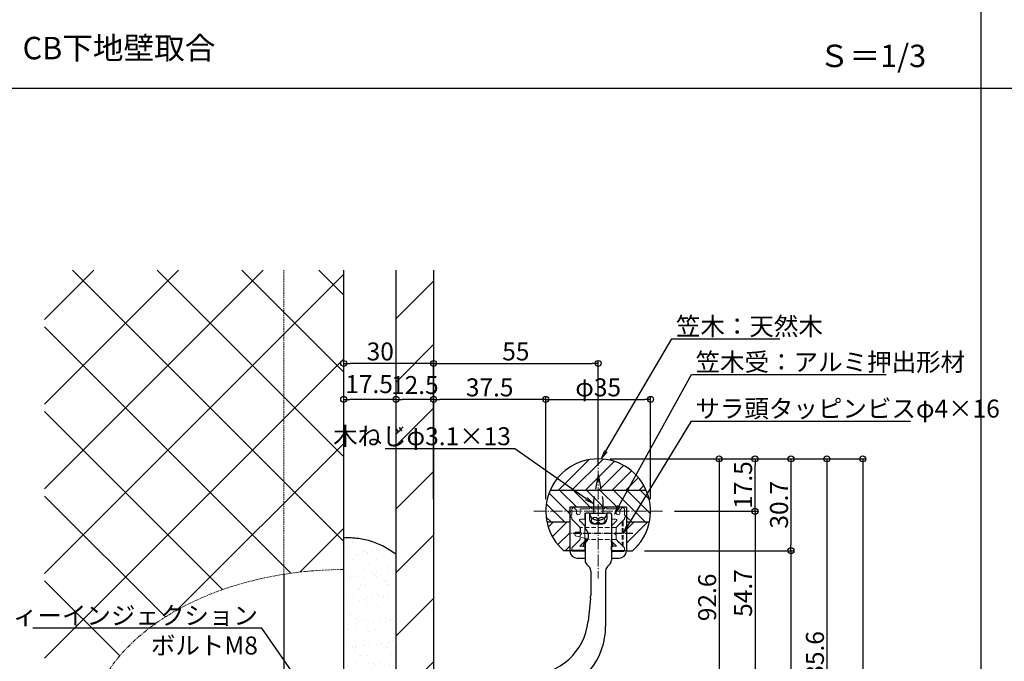
# Model space of a CAD drawing. Extents: x -738 to 472, y 50 to 881.
# Drawn here: x -401 to -72, y 246 to 461 of the extents above; entities that cross this region are included whole.
import ezdxf
from ezdxf import colors
from ezdxf.entities.mleader import LeaderData, LeaderLine
from ezdxf.math import Vec2, Vec3

# ---------------------------------------------------------------- set-up
doc = ezdxf.new("R2010")
doc.units = 0
doc.header["$LTSCALE"] = 10
doc.header["$MEASUREMENT"] = 0
for name, pattern in [('CENTER', [12, 5, -0.8, 0.4, -0.8, 5]), ('DASHED', [0.75, 0.5, -0.25]), ('DASHED2', [0.375, 0.25, -0.125]), ('HIDDEN2', [4.7625, 3.175, -1.5875]), ('KIN-HIDDEN2', [4.5, 3, -1.5]), ('PHANTOM2', [1.25, 0.625, -0.125, 0.125, -0.125, 0.125, -0.125])]:
    doc.linetypes.add(name, pattern=pattern)
doc.layers.get('0').update_dxf_attribs({"linetype": 'CONTINUOUS'})
doc.layers.get('DEFPOINTS').update_dxf_attribs({"linetype": 'CONTINUOUS'})
for name, color, linetype in [('02壁', 9, 'CONTINUOUS'), ('04下地投影', 211, 'CONTINUOUS'), ('05製品投影', 4, 'CONTINUOUS'), ('BLU', 5, 'CONTINUOUS'), ('BLU_M', 160, 'CONTINUOUS'), ('CSLAYER1', 7, 'CONTINUOUS'), ('GRE_M', 3, 'CONTINUOUS'), ('GRE_SSD', 83, 'KIN-HIDDEN2'), ('moji', 70, 'CONTINUOUS'), ('YEL_M', 2, 'CONTINUOUS'), ('zumenwaku', 190, 'CONTINUOUS'), ('中心線', 230, 'CENTER'), ('詳細寸法1', 2, 'CONTINUOUS'), ('０.２mm', 1, 'CONTINUOUS'), ('０.４mm', 3, 'CONTINUOUS'), ('ﾌﾞﾗｹｯﾄ', 7, 'CONTINUOUS')]:
    doc.layers.add(name, color=color, linetype=linetype)
doc.layers.add('6文字', color=2, linetype='CONTINUOUS', lineweight=20)
doc.styles.add('MSP', font='txt')
doc.styles.get("Standard").update_dxf_attribs({"font": 'simplex.shx', "width": 0.7, "bigfont": 'bigfont.shx'})
doc.dimstyles.new('詳細寸法2', dxfattribs={"dimscale": 2, "dimtxt": 3, "dimasz": 1, "dimexe": 0.5, "dimexo": 2, "dimgap": 0.5, "dimtad": 1, "dimzin": 9, "dimdsep": 46, "dimtxsty": 'Standard', "dimblk1": 'ORIGIN', "dimblk2": 'ORIGIN', "dimsah": 1, "dimcen": 1, "dimclrd": 11, "dimclre": 11, "dimclrt": 256, "dimadec": 0, "dimazin": 0, "dimtfac": 1, "dimtmove": 2, "dimatfit": 3, "dimldrblk": 'OPEN', "dimfxl": 1, "dimtolj": 1, "dimtzin": 9, "dimarcsym": 0})

# ---------------------------------------------------------------- blocks, each defined once
blk = doc.blocks.new('_OPEN')
at = {"color": 0, "linetype": 'ByBlock'}
for p, q in [((-1, 0.17), (0, 0)), ((0, 0), (-1, -0.17)), ((0, 0), (-1, 0))]:
    blk.add_line(p, q, dxfattribs=at)
blk = doc.blocks.new('_ORIGIN')
at = {"color": 0, "linetype": 'ByBlock'}
blk.add_line((0, 0), (-1, 0), dxfattribs=at)
blk.add_circle((0, 0), 0.5, dxfattribs=at)
blk = doc.blocks.new('*D153')
at = {"layer": 'DEFPOINTS', "color": 0, "transparency": 16777216}
for p in [(-207.29, 345.97), (-262.29, 308.56), (-207.29, 308.56)]:
    blk.add_point(p, dxfattribs=at)
at = {"layer": '詳細寸法1', "color": 11, "lineweight": -2, "transparency": 16777216}
for p, q in [((-262.29, 312.56), (-262.29, 346.97)), ((-260.29, 345.97), (-209.29, 345.97)), ((-207.29, 312.56), (-207.29, 346.97))]:
    blk.add_line(p, q, dxfattribs=at)
at = {"layer": '詳細寸法1', "color": 11, "lineweight": -2, "transparency": 16777216, "xscale": 2, "yscale": 2, "zscale": 2, "rotation": 180}
blk.add_blockref('_ORIGIN', (-262.29, 345.97), dxfattribs=at)
at = {"layer": '詳細寸法1', "color": 11, "lineweight": -2, "transparency": 16777216, "xscale": 2, "yscale": 2, "zscale": 2}
blk.add_blockref('_ORIGIN', (-207.29, 345.97), dxfattribs=at)
at = {"layer": '詳細寸法1', "transparency": 16777216, "insert": (-234.79, 349.97), "char_height": 6, "attachment_point": 5}
blk.add_mtext('\\A1;55', dxfattribs=at)
blk = doc.blocks.new('*D154')
at = {"layer": 'DEFPOINTS', "color": 0, "transparency": 16777216}
for p in [(-189.79, 333.97), (-224.79, 296.57), (-189.79, 296.57)]:
    blk.add_point(p, dxfattribs=at)
at = {"layer": '詳細寸法1', "color": 11, "lineweight": -2, "transparency": 16777216}
for p, q in [((-224.79, 300.57), (-224.79, 334.97)), ((-222.79, 333.97), (-191.79, 333.97)), ((-189.79, 300.57), (-189.79, 334.97))]:
    blk.add_line(p, q, dxfattribs=at)
at = {"layer": '詳細寸法1', "color": 11, "lineweight": -2, "transparency": 16777216, "xscale": 2, "yscale": 2, "zscale": 2, "rotation": 180}
blk.add_blockref('_ORIGIN', (-224.79, 333.97), dxfattribs=at)
at = {"layer": '詳細寸法1', "color": 11, "lineweight": -2, "transparency": 16777216, "xscale": 2, "yscale": 2, "zscale": 2}
blk.add_blockref('_ORIGIN', (-189.79, 333.97), dxfattribs=at)
at = {"layer": '詳細寸法1', "transparency": 16777216, "insert": (-207.29, 337.97), "char_height": 6, "attachment_point": 5}
blk.add_mtext('\\A1;φ35', dxfattribs=at)
blk = doc.blocks.new('*D155')
at = {"layer": 'DEFPOINTS', "color": 0, "transparency": 16777216}
for p in [(-207.29, 314.07), (-222.38, 221.48), (-166.88, 221.48)]:
    blk.add_point(p, dxfattribs=at)
at = {"layer": '詳細寸法1', "color": 11, "lineweight": -2, "transparency": 16777216}
for p, q in [((-203.29, 314.07), (-165.88, 314.07)), ((-166.88, 312.07), (-166.88, 223.48)), ((-218.38, 221.48), (-165.88, 221.48))]:
    blk.add_line(p, q, dxfattribs=at)
at = {"layer": '詳細寸法1', "color": 11, "lineweight": -2, "transparency": 16777216, "xscale": 2, "yscale": 2, "zscale": 2}
for p, rotation in [((-166.88, 314.07), 90), ((-166.88, 221.48), 270)]:
    blk.add_blockref('_ORIGIN', p, dxfattribs=dict(at, rotation=rotation))
at = {"layer": '詳細寸法1', "transparency": 16777216, "insert": (-170.88, 267.78), "char_height": 6, "attachment_point": 5, "rotation": 90}
blk.add_mtext('\\A1;92.6', dxfattribs=at)
blk = doc.blocks.new('*D156')
at = {"layer": 'DEFPOINTS', "color": 0, "transparency": 16777216}
for p in [(-185.79, 296.57), (-230.53, 241.88), (-154.88, 241.88)]:
    blk.add_point(p, dxfattribs=at)
at = {"layer": '詳細寸法1', "color": 11, "lineweight": -2, "transparency": 16777216}
for p, q in [((-181.79, 296.57), (-153.88, 296.57)), ((-154.88, 294.57), (-154.88, 243.88)), ((-226.53, 241.88), (-153.88, 241.88))]:
    blk.add_line(p, q, dxfattribs=at)
at = {"layer": '詳細寸法1', "color": 11, "lineweight": -2, "transparency": 16777216, "xscale": 2, "yscale": 2, "zscale": 2}
for p, rotation in [((-154.88, 296.57), 90), ((-154.88, 241.88), 270)]:
    blk.add_blockref('_ORIGIN', p, dxfattribs=dict(at, rotation=rotation))
at = {"layer": '詳細寸法1', "transparency": 16777216, "insert": (-158.88, 269.23), "char_height": 6, "attachment_point": 5, "rotation": 90}
blk.add_mtext('\\A1;54.7', dxfattribs=at)
blk = doc.blocks.new('*D166')
at = {"layer": 'DEFPOINTS', "color": 0, "transparency": 16777216}
for p in [(-262.29, 333.97), (-262.29, 296.57), (-224.79, 296.57)]:
    blk.add_point(p, dxfattribs=at)
at = {"layer": '詳細寸法1', "color": 11, "lineweight": -2, "transparency": 16777216}
for p, q in [((-262.29, 300.57), (-262.29, 334.97)), ((-226.79, 333.97), (-260.29, 333.97)), ((-224.79, 300.57), (-224.79, 334.97))]:
    blk.add_line(p, q, dxfattribs=at)
at = {"layer": '詳細寸法1', "color": 11, "lineweight": -2, "transparency": 16777216, "xscale": 2, "yscale": 2, "zscale": 2, "rotation": 180}
blk.add_blockref('_ORIGIN', (-262.29, 333.97), dxfattribs=at)
at = {"layer": '詳細寸法1', "color": 11, "lineweight": -2, "transparency": 16777216, "xscale": 2, "yscale": 2, "zscale": 2}
blk.add_blockref('_ORIGIN', (-224.79, 333.97), dxfattribs=at)
at = {"layer": '詳細寸法1', "transparency": 16777216, "insert": (-243.54, 337.97), "char_height": 6, "attachment_point": 5}
blk.add_mtext('\\A1;37.5', dxfattribs=at)
blk = doc.blocks.new('*D167')
at = {"layer": 'DEFPOINTS', "color": 0, "transparency": 16777216}
for p in [(-207.29, 314.07), (-154.88, 314.07), (-185.79, 296.57)]:
    blk.add_point(p, dxfattribs=at)
at = {"layer": '詳細寸法1', "color": 11, "lineweight": -2, "transparency": 16777216}
for p, q in [((-203.29, 314.07), (-153.88, 314.07)), ((-154.88, 298.57), (-154.88, 312.07)), ((-181.79, 296.57), (-153.88, 296.57))]:
    blk.add_line(p, q, dxfattribs=at)
at = {"layer": '詳細寸法1', "color": 11, "lineweight": -2, "transparency": 16777216, "xscale": 2, "yscale": 2, "zscale": 2}
for p, rotation in [((-154.88, 314.07), 90), ((-154.88, 296.57), 270)]:
    blk.add_blockref('_ORIGIN', p, dxfattribs=dict(at, rotation=rotation))
at = {"layer": '詳細寸法1', "transparency": 16777216, "insert": (-158.88, 305.32), "char_height": 6, "attachment_point": 5, "rotation": 90}
blk.add_mtext('\\A1;17.5', dxfattribs=at)
blk = doc.blocks.new('*D168')
at = {"layer": 'DEFPOINTS', "color": 0, "transparency": 16777216}
for p in [(-207.29, 314.07), (-195.79, 283.38), (-142.88, 283.38)]:
    blk.add_point(p, dxfattribs=at)
at = {"layer": '詳細寸法1', "color": 11, "lineweight": -2, "transparency": 16777216}
for p, q in [((-203.29, 314.07), (-141.88, 314.07)), ((-142.88, 312.07), (-142.88, 285.38)), ((-191.79, 283.38), (-141.88, 283.38))]:
    blk.add_line(p, q, dxfattribs=at)
at = {"layer": '詳細寸法1', "color": 11, "lineweight": -2, "transparency": 16777216, "xscale": 2, "yscale": 2, "zscale": 2}
for p, rotation in [((-142.88, 314.07), 90), ((-142.88, 283.38), 270)]:
    blk.add_blockref('_ORIGIN', p, dxfattribs=dict(at, rotation=rotation))
at = {"layer": '詳細寸法1', "transparency": 16777216, "insert": (-146.88, 298.73), "char_height": 6, "attachment_point": 5, "rotation": 90}
blk.add_mtext('\\A1;30.7', dxfattribs=at)
blk = doc.blocks.new('*D169')
at = {"layer": 'DEFPOINTS', "color": 0, "transparency": 16777216}
for p in [(-195.79, 283.38), (-261.29, 178.48), (-142.88, 178.48)]:
    blk.add_point(p, dxfattribs=at)
at = {"layer": '詳細寸法1', "color": 11, "lineweight": -2, "transparency": 16777216}
for p, q in [((-191.79, 283.38), (-141.88, 283.38)), ((-142.88, 281.38), (-142.88, 180.48)), ((-257.29, 178.48), (-141.88, 178.48))]:
    blk.add_line(p, q, dxfattribs=at)
at = {"layer": '詳細寸法1', "color": 11, "lineweight": -2, "transparency": 16777216, "xscale": 2, "yscale": 2, "zscale": 2}
for p, rotation in [((-142.88, 283.38), 90), ((-142.88, 178.48), 270)]:
    blk.add_blockref('_ORIGIN', p, dxfattribs=dict(at, rotation=rotation))
at = {"layer": '詳細寸法1', "transparency": 16777216, "insert": (-146.88, 230.93), "char_height": 6, "attachment_point": 5, "rotation": 90}
blk.add_mtext('\\A1;104.9', dxfattribs=at)
blk = doc.blocks.new('*D170')
at = {"layer": 'DEFPOINTS', "color": 0, "transparency": 16777216}
for p in [(-207.29, 314.07), (-261.29, 178.48), (-130.88, 178.48)]:
    blk.add_point(p, dxfattribs=at)
at = {"layer": '詳細寸法1', "color": 11, "lineweight": -2, "transparency": 16777216}
for p, q in [((-203.29, 314.07), (-129.88, 314.07)), ((-130.88, 312.07), (-130.88, 180.48)), ((-257.29, 178.48), (-129.88, 178.48))]:
    blk.add_line(p, q, dxfattribs=at)
at = {"layer": '詳細寸法1', "color": 11, "lineweight": -2, "transparency": 16777216, "xscale": 2, "yscale": 2, "zscale": 2}
for p, rotation in [((-130.88, 314.07), 90), ((-130.88, 178.48), 270)]:
    blk.add_blockref('_ORIGIN', p, dxfattribs=dict(at, rotation=rotation))
at = {"layer": '詳細寸法1', "transparency": 16777216, "insert": (-134.88, 246.28), "char_height": 6, "attachment_point": 5, "rotation": 90}
blk.add_mtext('\\A1;135.6', dxfattribs=at)
blk = doc.blocks.new('*D145')
at = {"layer": 'DEFPOINTS', "color": 0, "transparency": 16777216}
for p in [(-195.29, 314.07), (-118.88, 104.08), (-118.88, 104.08)]:
    blk.add_point(p, dxfattribs=at)
at = {"layer": '詳細寸法1', "color": 11, "lineweight": -2, "transparency": 16777216}
for p, q in [((-191.29, 314.07), (-117.88, 314.07)), ((-118.88, 312.07), (-118.88, 104.08))]:
    blk.add_line(p, q, dxfattribs=at)
at = {"layer": '詳細寸法1', "color": 11, "lineweight": -2, "transparency": 16777216, "xscale": 2, "yscale": 2, "zscale": 2, "rotation": 90}
blk.add_blockref('_ORIGIN', (-118.88, 314.07), dxfattribs=at)
at = {"layer": '詳細寸法1', "transparency": 16777216, "insert": (-122.88, 208.08), "char_height": 6, "attachment_point": 5, "rotation": 90}
blk.add_mtext('\\A1;H=', dxfattribs=at)
blk = doc.blocks.new('_None')
blk = doc.blocks.new('*D158')
at = {"layer": 'DEFPOINTS', "color": 0, "transparency": 16777216}
for p in [(-292.29, 333.97), (-292.29, 323.61), (-274.79, 322.95)]:
    blk.add_point(p, dxfattribs=at)
at = {"layer": '詳細寸法1', "color": 11, "lineweight": -2, "transparency": 16777216}
for p, q in [((-292.29, 327.61), (-292.29, 334.97)), ((-276.79, 333.97), (-290.29, 333.97)), ((-274.79, 326.95), (-274.79, 334.97))]:
    blk.add_line(p, q, dxfattribs=at)
at = {"layer": '詳細寸法1', "color": 11, "lineweight": -2, "transparency": 16777216, "xscale": 2, "yscale": 2, "zscale": 2, "rotation": 180}
blk.add_blockref('_ORIGIN', (-292.29, 333.97), dxfattribs=at)
at = {"layer": '詳細寸法1', "color": 11, "lineweight": -2, "transparency": 16777216, "xscale": 2, "yscale": 2, "zscale": 2}
blk.add_blockref('_ORIGIN', (-274.79, 333.97), dxfattribs=at)
at = {"layer": '詳細寸法1', "transparency": 16777216, "insert": (-283.84, 339.06), "char_height": 6, "attachment_point": 5}
blk.add_mtext('\\A1;17.5', dxfattribs=at)
blk = doc.blocks.new('*D159')
at = {"layer": 'DEFPOINTS', "color": 0, "transparency": 16777216}
for p in [(-292.29, 345.97), (-262.29, 338.86), (-292.29, 318.52)]:
    blk.add_point(p, dxfattribs=at)
at = {"layer": '詳細寸法1', "color": 11, "lineweight": -2, "transparency": 16777216}
for p, q in [((-292.29, 322.52), (-292.29, 346.97)), ((-264.29, 345.97), (-290.29, 345.97)), ((-262.29, 342.86), (-262.29, 346.97))]:
    blk.add_line(p, q, dxfattribs=at)
at = {"layer": '詳細寸法1', "color": 11, "lineweight": -2, "transparency": 16777216, "xscale": 2, "yscale": 2, "zscale": 2, "rotation": 180}
blk.add_blockref('_ORIGIN', (-292.29, 345.97), dxfattribs=at)
at = {"layer": '詳細寸法1', "color": 11, "lineweight": -2, "transparency": 16777216, "xscale": 2, "yscale": 2, "zscale": 2}
blk.add_blockref('_ORIGIN', (-262.29, 345.97), dxfattribs=at)
at = {"layer": '詳細寸法1', "transparency": 16777216, "insert": (-280.09, 349.97), "char_height": 6, "attachment_point": 5}
blk.add_mtext('\\A1;30', dxfattribs=at)
blk = doc.blocks.new('*D160')
at = {"layer": 'DEFPOINTS', "color": 0, "transparency": 16777216}
for p in [(-262.29, 340.76), (-274.79, 333.97), (-274.79, 318.95)]:
    blk.add_point(p, dxfattribs=at)
at = {"layer": '詳細寸法1', "color": 11, "lineweight": -2, "transparency": 16777216}
for p, q in [((-262.29, 336.76), (-262.29, 332.97)), ((-274.79, 322.95), (-274.79, 334.97)), ((-264.29, 333.97), (-272.79, 333.97))]:
    blk.add_line(p, q, dxfattribs=at)
at = {"layer": '詳細寸法1', "color": 11, "lineweight": -2, "transparency": 16777216, "xscale": 2, "yscale": 2, "zscale": 2, "rotation": 180}
blk.add_blockref('_ORIGIN', (-274.79, 333.97), dxfattribs=at)
at = {"layer": '詳細寸法1', "color": 11, "lineweight": -2, "transparency": 16777216, "xscale": 2, "yscale": 2, "zscale": 2}
blk.add_blockref('_ORIGIN', (-262.29, 333.97), dxfattribs=at)
at = {"layer": '詳細寸法1', "transparency": 16777216, "insert": (-268.54, 338.74), "char_height": 6, "attachment_point": 5}
blk.add_mtext('\\A1;12.5', dxfattribs=at)

msp = doc.modelspace()

# ---------------------------------------------------------------- hatches: boundary and pattern name
at = {"layer": '02壁', "lineweight": 9}
h = msp.add_hatch(dxfattribs=at)
h.set_pattern_fill('ANSI31', color=256, scale=120, angle=180, style=0)
h.set_pattern_definition([(225, (45194.323, -24088.644), (10.6066017, -10.6066017), [])])
h.paths.add_polyline_path([(-274.787, 228.983), (-262.287, 228.983), (-262.287, 377.194), (-274.787, 377.194)])
at = {"layer": '02壁', "lineweight": 18}
h = msp.add_hatch(dxfattribs=at)
h.set_pattern_fill('AR-SAND', color=256, scale=3, style=0)
h.set_pattern_definition([(37.5, (14940.845, -7468.7174), (-0.1889801, 5.7804713), [0, -4.56, 0, -5.1, 0, -4.875]), (7.5, (14940.845, -7468.7174), (5.30933, 8.4664382), [0, -2.46, 0, -4.11, 0, -1.575]), (327.5, (14937.155, -7468.7174), (9.3424256, 0.0169772), [0, -1.5, 0, -5.4, 0, -7.05]), (317.5, (14937.155, -7468.7174), (9.01838, 2.6330267), [0, -0.75, 0, -3.54, 0, -4.05])])
edge = h.paths.add_edge_path()
edge.add_arc((-290.837, 261.789), 25.885, 51.67873, 82.2786)
edge.add_arc((-290.85, 261.697), 25.978, 82.27857, 93.17096)
edge.add_line((-292.287, 287.635), (-292.287, 228.983))
edge.add_line((-292.287, 228.983), (-274.787, 228.983))
edge.add_line((-274.787, 228.983), (-274.787, 282.097))
edge = h.paths.add_edge_path()
edge.add_line((-274.787, 213.983), (-292.287, 213.983))
edge.add_line((-292.287, 213.983), (-292.287, 151.17))
edge.add_arc((-290.85, 177.109), 25.978, 266.82906, 277.72128)
edge.add_arc((-290.837, 177.016), 25.885, 277.72127, 308.32127)
edge.add_line((-274.787, 156.709), (-274.787, 213.983))
at = {"layer": '０.２mm', "lineweight": 13}
h = msp.add_hatch(dxfattribs=at)
h.set_pattern_fill('ANSI31', color=256, style=0)
h.set_pattern_definition([(45, (-462.8232, 106.2118), (-2.245064, 2.245064), [])])
h.paths.add_polyline_path([(-207.287, 303.475), (-191.205, 303.475, 0.2999124), (-207.287, 314.075)])
h.paths.add_polyline_path([(-207.287, 314.075, 0.2999124), (-223.369, 303.475), (-207.287, 303.475)])
h.paths.add_polyline_path([(-218.785, 283.383), (-216.787, 283.383), (-216.787, 292.875), (-224.391, 292.875, 0.1616006)])
h.paths.add_polyline_path([(-197.787, 283.383), (-195.788, 283.383, 0.1616006), (-190.182, 292.875), (-197.787, 292.875)])
h = msp.add_hatch(dxfattribs=at)
h.set_pattern_fill('ANSI31', color=256, angle=90, style=0)
h.set_pattern_definition([(135, (-462.8232, 106.2118), (-2.245064, -2.245064), [])])
edge = h.paths.add_edge_path()
edge.add_line((-216.787, 297.883), (-207.287, 297.883))
edge.add_line((-207.287, 297.883), (-207.287, 303.475))
edge.add_line((-207.287, 303.475), (-223.369, 303.475))
edge.add_arc((-207.287, 296.575), 17.5, 156.77857, 180)
edge.add_line((-224.787, 296.575), (-216.787, 296.575))
edge.add_line((-216.787, 296.575), (-216.787, 297.883))
edge = h.paths.add_edge_path()
edge.add_line((-207.287, 303.475), (-207.287, 297.883))
edge.add_line((-207.287, 297.883), (-197.787, 297.883))
edge.add_line((-197.787, 297.883), (-197.787, 296.575))
edge.add_line((-197.787, 296.575), (-189.787, 296.575))
edge.add_arc((-207.287, 296.575), 17.5, 360, 383.22143)
edge.add_line((-191.205, 303.475), (-207.287, 303.475))
edge = h.paths.add_edge_path()
edge.add_arc((-207.287, 296.575), 17.5, 347.79392, 360)
edge.add_line((-189.787, 296.575), (-197.787, 296.575))
edge.add_line((-197.787, 296.575), (-197.787, 292.875))
edge.add_line((-197.787, 292.875), (-190.182, 292.875))
edge = h.paths.add_edge_path()
edge.add_line((-216.787, 292.875), (-216.787, 296.575))
edge.add_line((-216.787, 296.575), (-224.787, 296.575))
edge.add_arc((-207.287, 296.575), 17.5, 180, 192.20608)
edge.add_line((-224.391, 292.875), (-216.787, 292.875))

# ---------------------------------------------------------------- linework, layer by layer
at = {"color": 6, "linetype": 'DASHED', "lineweight": 9, "ltscale": 0.3}
for p, q in [((-201.287, 291.123), (-199.287, 293.123)), ((-198.987, 293.123), (-199.287, 293.123)), ((-199.287, 293.123), (-199.287, 285.123)), ((-198.987, 293.123), (-198.987, 285.123)), ((-214.987, 289.629), (-213.168, 289.629)), ((-214.987, 288.373), (-214.987, 289.629)), ((-201.287, 291.123), (-213.168, 291.123)), ((-213.168, 289.629), (-213.168, 291.123)), ((-201.287, 291.123), (-201.287, 287.123)), ((-201.287, 291.123), (-201.287, 287.123)), ((-214.987, 288.373), (-210.135, 287.123)), ((-201.287, 287.123), (-210.135, 287.123)), ((-201.287, 287.123), (-199.287, 285.123)), ((-198.987, 285.123), (-199.287, 285.123))]:
    msp.add_line(p, q, dxfattribs=at)
at = {"color": 6, "linetype": 'CENTER', "ltscale": 0.05}
msp.add_line((-195.756, 289.123), (-217.103, 289.123), dxfattribs=at)
at = {"layer": '02壁', "lineweight": 13}
for p, q in [((-392.287, 304.066), (-319.256, 377.097)), ((-392.287, 332.35), (-347.54, 377.097)), ((-392.287, 360.634), (-375.824, 377.097)), ((-392.287, 275.781), (-292.287, 375.781)), ((-292.287, 286.488), (-382.896, 377.097)), ((-292.287, 314.772), (-354.611, 377.097)), ((-292.287, 343.056), (-326.327, 377.097)), ((-292.287, 368.741), (-300.643, 377.097)), ((-309.923, 275.839), (-392.287, 358.204)), ((-392.287, 247.497), (-292.287, 347.497)), ((-332.742, 270.374), (-392.287, 329.919)), ((-274.787, 322.378), (-272.434, 324.73)), ((-347.907, 263.593), (-292.287, 319.213)), ((-351.879, 261.228), (-392.287, 301.635)), ((-307.004, 276.212), (-292.287, 290.929)), ((-367.128, 248.191), (-392.287, 273.351))]:
    msp.add_line(p, q, dxfattribs=at)
at = {"layer": '02壁'}
for p, q in [((-292.287, 228.983), (-292.287, 377.097)), ((-274.787, 228.983), (-274.787, 377.097)), ((-262.287, 377.194), (-262.287, 104.085)), ((-312.287, 275.487), (-312.287, 228.983))]:
    msp.add_line(p, q, dxfattribs=at)
for centre, radius, start, end in [((-290.85, 261.697), 25.978, 82.2786, 93.17095), ((-290.837, 261.789), 25.885, 51.67873, 82.2786)]:
    msp.add_arc(centre, radius, start, end, dxfattribs=at)
at = {"layer": '02壁', "linetype": 'PHANTOM2', "lineweight": 9, "ltscale": 0.2}
msp.add_ellipse((-291.912, 221.483), major_axis=(-85.76, 0), ratio=0.6482842, start_param=4.7167565, end_param=7.8496141, dxfattribs=at)
at = {"layer": '04下地投影', "linetype": 'DASHED'}
for p, q in [((-207.287, 308.883), (-208.837, 300.216)), ((-207.287, 308.883), (-205.737, 300.216)), ((-208.837, 300.216), (-208.837, 295.883)), ((-205.737, 300.216), (-205.737, 295.883)), ((-210.137, 295.883), (-210.137, 295.87)), ((-210.137, 295.883), (-204.437, 295.883))]:
    msp.add_line(p, q, dxfattribs=at)
for centre, radius, start, end in [((-208.137, 295.87), 2, 180, 232.6168), ((-207.287, 296.983), 3.4, 232.6168, 307.3832), ((-206.437, 295.87), 2, 307.3832, 0)]:
    msp.add_arc(centre, radius, start, end, dxfattribs=at)
at = {"layer": '05製品投影', "color": 5, "linetype": 'HIDDEN2'}
msp.add_line((-204.437, 295.883), (-204.437, 295.87), dxfattribs=at)
at = {"layer": 'BLU', "linetype": 'DASHED', "lineweight": 9, "ltscale": 0.01}
for centre, start, end in [((-211.887, 291.703), 360, 45), ((-211.887, 286.543), 315, 360)]:
    msp.add_arc(centre, 0.1, start, end, dxfattribs=at)
at = {"layer": 'BLU_M', "lineweight": 9, "ltscale": 0.01}
for p, q in [((-216.037, 297.383), (-215.537, 297.883)), ((-216.037, 297.383), (-216.037, 295.383)), ((-215.537, 297.883), (-214.537, 296.883)), ((-214.537, 296.883), (-214.537, 296.008)), ((-213.287, 296.008), (-213.287, 297.283)), ((-213.187, 297.383), (-210.287, 297.383)), ((-210.287, 297.383), (-209.787, 297.883)), ((-209.787, 297.883), (-209.287, 297.383)), ((-205.287, 297.383), (-209.287, 297.383)), ((-209.187, 297.383), (-205.387, 297.383)), ((-204.787, 297.883), (-205.287, 297.383)), ((-204.287, 297.383), (-204.787, 297.883)), ((-201.387, 297.383), (-204.287, 297.383)), ((-201.287, 296.008), (-201.287, 297.283)), ((-199.037, 297.883), (-200.037, 296.883)), ((-200.037, 296.883), (-200.037, 296.008)), ((-198.537, 297.383), (-199.037, 297.883)), ((-198.537, 297.383), (-198.537, 295.383)), ((-216.537, 294.883), (-216.037, 295.383)), ((-216.537, 294.883), (-216.037, 295.383)), ((-216.037, 294.383), (-216.537, 294.883)), ((-216.037, 294.383), (-216.537, 294.883)), ((-216.037, 294.383), (-216.037, 293.873)), ((-213.287, 291.123), (-216.037, 293.873)), ((-213.912, 295.383), (-213.912, 295.383)), ((-211.816, 291.774), (-213.413, 293.37)), ((-211.887, 293.883), (-213.201, 293.883)), ((-211.787, 295.883), (-202.787, 295.883)), ((-211.787, 293.983), (-211.787, 295.883)), ((-202.787, 293.983), (-202.787, 295.883)), ((-202.758, 291.774), (-201.161, 293.37)), ((-202.687, 293.883), (-201.373, 293.883)), ((-201.287, 291.123), (-198.537, 293.873)), ((-198.037, 294.883), (-198.537, 295.383)), ((-198.037, 294.883), (-198.537, 295.383)), ((-198.537, 294.383), (-198.037, 294.883)), ((-198.537, 294.383), (-198.037, 294.883)), ((-198.537, 294.383), (-198.537, 293.873)), ((-213.287, 291.123), (-213.287, 289.623)), ((-213.287, 289.623), (-212.787, 289.123)), ((-211.787, 291.703), (-211.787, 286.543)), ((-202.787, 291.703), (-202.787, 286.543)), ((-201.287, 289.623), (-201.787, 289.123)), ((-201.287, 291.123), (-201.287, 289.623)), ((-213.287, 287.123), (-216.037, 284.373)), ((-211.816, 286.473), (-213.403, 284.886)), ((-212.787, 289.123), (-213.287, 288.623)), ((-213.287, 288.623), (-213.287, 287.123)), ((-202.758, 286.473), (-201.171, 284.886)), ((-201.787, 289.123), (-201.287, 288.623)), ((-201.287, 287.123), (-198.537, 284.373)), ((-216.037, 284.373), (-216.037, 283.486)), ((-211.887, 284.886), (-213.403, 284.886)), ((-211.787, 283.486), (-211.787, 284.786)), ((-202.787, 283.486), (-202.787, 284.786)), ((-202.687, 284.886), (-201.171, 284.886)), ((-198.537, 284.373), (-198.537, 283.486))]:
    msp.add_line(p, q, dxfattribs=at)
for centre, radius, start, end in [((-213.187, 297.283), 0.1, 90, 180), ((-201.387, 297.283), 0.1, 0, 90), ((-213.912, 296.008), 0.625, 180, 270), ((-213.912, 296.008), 0.625, 270, 360), ((-213.201, 293.583), 0.3, 90, 225), ((-211.887, 293.983), 0.1, 270, 360), ((-202.687, 293.983), 0.1, 180, 270), ((-201.373, 293.583), 0.3, 315, 90), ((-200.662, 296.008), 0.625, 180, 270), ((-200.662, 296.008), 0.625, 270, 0), ((-202.687, 291.703), 0.1, 135, 180), ((-202.687, 286.543), 0.1, 180, 225), ((-215.937, 283.486), 0.1, 180, 270), ((-211.887, 284.786), 0.1, 360, 90), ((-211.887, 283.486), 0.1, 270, 360), ((-202.687, 284.786), 0.1, 90, 180), ((-202.687, 283.486), 0.1, 180, 270), ((-198.637, 283.486), 0.1, 270, 0)]:
    msp.add_arc(centre, radius, start, end, dxfattribs=at)
at = {"layer": 'CSLAYER1', "color": 8, "linetype": 'DASHED2', "lineweight": 13, "ltscale": 0.2}
msp.add_line((-312.287, 275.487), (-312.287, 377.097), dxfattribs=at)
at = {"layer": 'GRE_M', "lineweight": 30}
for p, q in [((-216.787, 297.883), (-216.787, 283.383)), ((-197.787, 297.883), (-216.787, 297.883)), ((-197.787, 297.883), (-197.787, 283.383)), ((-216.787, 292.875), (-224.391, 292.875)), ((-190.182, 292.875), (-197.787, 292.875)), ((-216.787, 283.383), (-218.785, 283.383)), ((-197.787, 283.383), (-195.788, 283.383))]:
    msp.add_line(p, q, dxfattribs=at)
msp.add_arc((-207.287, 296.575), 17.5, 311.07522, 228.92478, dxfattribs=at)
at = {"layer": 'GRE_SSD', "linetype": 'ByBlock'}
for centre in [(-208.42, 293.504), (-206.22, 293.504)]:
    msp.add_circle(centre, 1.1, dxfattribs=at)
at = {"layer": 'YEL_M', "linetype": 'ByBlock'}
for p, q in [((-211.687, 286.386), (-212.254, 285.17)), ((-211.487, 287.386), (-211.687, 287.186)), ((-211.687, 287.186), (-211.687, 286.386)), ((-211.187, 287.386), (-211.487, 287.386)), ((-211.039, 286.648), (-211.187, 287.386)), ((-202.887, 286.386), (-202.887, 287.186)), ((-202.32, 285.17), (-202.887, 286.386)), ((-216.587, 283.386), (-216.779, 283.193)), ((-211.887, 283.386), (-216.587, 283.386)), ((-212.073, 284.886), (-211.687, 284.886)), ((-211.687, 284.886), (-211.687, 283.586)), ((-202.887, 284.886), (-202.501, 284.886)), ((-202.887, 283.586), (-202.887, 284.886)), ((-197.987, 283.386), (-202.687, 283.386)), ((-197.794, 283.193), (-197.987, 283.386)), ((-214.287, 280.886), (-211.687, 280.886)), ((-202.887, 280.886), (-200.287, 280.886))]:
    msp.add_line(p, q, dxfattribs=at)
for centre, radius, start, end in [((-214.287, 283.386), 2.5, 184.4178, 270), ((-212.073, 285.086), 0.2, 154.98311, 270), ((-211.887, 283.586), 0.2, 270, 0), ((-202.687, 283.586), 0.2, 180, 270), ((-202.501, 285.086), 0.2, 270, 25.01689), ((-200.287, 283.386), 2.5, 270, 355.5822)]:
    msp.add_arc(centre, radius, start, end, dxfattribs=at)
at = {"layer": 'zumenwaku', "linetype": 'Continuous'}
for p, q in [((-79.399, 881), (-79.399, 50)), ((-738.028, 437.92), (248.972, 437.92))]:
    msp.add_line(p, q, dxfattribs=at)
at = {"layer": '中心線', "lineweight": 9, "ltscale": 0.08}
for p, q in [((-207.287, 321.344), (-207.287, 274.078)), ((-228.787, 296.575), (-185.787, 296.575))]:
    msp.add_line(p, q, dxfattribs=at)
at = {"layer": '０.４mm'}
msp.add_line((-191.205, 303.475), (-223.369, 303.475), dxfattribs=at)
msp.add_line((-191.205, 303.475), (-223.369, 303.475), dxfattribs=at)
at = {"layer": '０.４mm', "lineweight": 40}
for p, q in [((-200.662, 295.383), (-200.662, 295.383)), ((-211.887, 283.386), (-215.937, 283.386)), ((-202.687, 283.386), (-198.637, 283.386))]:
    msp.add_line(p, q, dxfattribs=at)
at = {"layer": 'ﾌﾞﾗｹｯﾄ', "color": 4}
for p, q in [((-211.687, 295.583), (-211.687, 291.239)), ((-210.187, 295.883), (-211.387, 295.883)), ((-210.187, 295.883), (-210.187, 293.883)), ((-203.187, 295.883), (-204.387, 295.883)), ((-204.387, 295.883), (-204.387, 293.883)), ((-202.887, 295.583), (-202.887, 280.211)), ((-208.687, 292.383), (-205.887, 292.383)), ((-211.687, 285.526), (-211.687, 280.211)), ((-211.101, 278.797), (-210.373, 278.068)), ((-209.787, 276.654), (-209.787, 268.407)), ((-204.787, 276.654), (-204.787, 258.183)), ((-204.201, 278.068), (-203.473, 278.797)), ((-209.842, 267.361), (-210.637, 259.792))]:
    msp.add_line(p, q, dxfattribs=at)
for centre, radius, start, end in [((-211.387, 295.583), 0.3, 90, 180), ((-208.687, 293.883), 1.5, 180, 270), ((-205.887, 293.883), 1.5, 270, 0), ((-203.187, 295.583), 0.3, 0, 90), ((-210.687, 291.239), 1, 180, 225.573), ((-213.487, 288.383), 3, 314.427, 45.573), ((-210.687, 285.526), 1, 134.427, 180), ((-209.687, 280.211), 2, 180, 225), ((-204.887, 280.211), 2, 315, 0), ((-211.787, 276.654), 2, 0, 45), ((-202.787, 276.654), 2, 135, 180), ((-219.787, 268.407), 10, 354, 0), ((-230.528, 261.883), 20, 270, 354), ((-228.287, 258.183), 23.5, 282.8196, 0)]:
    msp.add_arc(centre, radius, start, end, dxfattribs=at)

# ---------------------------------------------------------------- texts
at = {"layer": 'moji', "linetype": 'Continuous', "style": 'MSP'}
for s, p in [('CB下地壁取合', (-399.57, 447.625)), ('Ｓ＝1/3', (-133.556, 445.01))]:
    msp.add_text(s, height=7.5, dxfattribs=at).set_placement(p)

# ---------------------------------------------------------------- dimensions: what is measured, and where the dimension line sits
at = {"layer": '詳細寸法1'}
for base, p1, p2, picture, middle in [((-292.287, 345.968), (-262.287, 338.858), (-292.287, 318.519), '*D159', (-280.091, 349.968)), ((-292.287, 333.968), (-274.787, 322.948), (-292.287, 323.61), '*D158', (-283.838, 339.062)), ((-274.787, 333.968), (-262.287, 340.762), (-274.787, 318.948), '*D160', (-268.537, 338.745))]:
    dim = msp.add_linear_dim(base=base, p1=p1, p2=p2, dimstyle='詳細寸法2', dxfattribs=at)
    dim.commit()
    dim.dimension.update_dxf_attribs({"geometry": picture, "text_midpoint": middle, "dimtype": 160})
for base, p1, p2, picture, middle in [((-207.287, 345.968), (-262.287, 308.56), (-207.287, 308.56), '*D153', (-234.787, 349.968)), ((-262.287, 333.968), (-224.787, 296.575), (-262.287, 296.575), '*D166', (-243.537, 337.968))]:
    dim = msp.add_linear_dim(base=base, p1=p1, p2=p2, dimstyle='詳細寸法2', dxfattribs=at)
    dim.commit()
    dim.dimension.update_dxf_attribs({"geometry": picture, "text_midpoint": middle})
dim = msp.add_linear_dim(base=(-189.787, 333.968), p1=(-224.787, 296.575), p2=(-189.787, 296.575), text='φ<>', dimstyle='詳細寸法2', dxfattribs=at)
dim.commit()
dim.dimension.update_dxf_attribs({"geometry": '*D154', "text_midpoint": (-207.287, 337.968)})
for base, p1, p2, picture, middle in [((-130.881, 178.483), (-207.287, 314.075), (-261.287, 178.483), '*D170', (-134.881, 246.279)), ((-166.881, 221.483), (-207.287, 314.075), (-222.378, 221.483), '*D155', (-170.881, 267.779)), ((-142.881, 283.383), (-207.287, 314.075), (-195.788, 283.383), '*D168', (-146.881, 298.729)), ((-154.881, 241.883), (-185.787, 296.575), (-230.528, 241.883), '*D156', (-158.881, 269.229)), ((-142.881, 178.483), (-195.788, 283.383), (-261.287, 178.483), '*D169', (-146.881, 230.933))]:
    dim = msp.add_linear_dim(base=base, p1=p1, p2=p2, angle=90, dimstyle='詳細寸法2', override={"dimdec": 1}, dxfattribs=at)
    dim.commit()
    dim.dimension.update_dxf_attribs({"geometry": picture, "text_midpoint": middle})
dim = msp.add_linear_dim(base=(-154.881, 314.075), p1=(-185.787, 296.575), p2=(-207.287, 314.075), angle=90, dimstyle='詳細寸法2', dxfattribs=at)
dim.commit()
dim.dimension.update_dxf_attribs({"geometry": '*D167', "text_midpoint": (-158.881, 305.325)})
dim = msp.add_linear_dim(base=(-118.881, 104.085), p1=(-195.287, 314.075), p2=(-118.881, 104.085), angle=90, text='H=', dimstyle='詳細寸法2', override={"dimscale": 2, "dimdec": 1, "dimblk2": 'None', "dimse2": 1}, dxfattribs=at)
dim.commit()
dim.dimension.update_dxf_attribs({"geometry": '*D145', "text_midpoint": (-122.881, 208.08)})

# ---------------------------------------------------------------- leaders
at = {"layer": '6文字'}
ml = msp.add_multileader_mtext('Standard', dxfattribs=at)
ml.set_content('笠木：天然木', color=256)
ml.set_leader_properties(color=11)
ml.set_arrow_properties(name='OPEN')
ml.build(insert=Vec2(0, 0))
ml.multileader.update_dxf_attribs({"text_left_attachment_type": 6, "text_right_attachment_type": 6, "dogleg_length": 0.36, "arrow_head_size": 3, "scale": 3})
ctx = ml.context
ctx.base_point, ctx.scale, ctx.char_height, ctx.arrow_head_size, ctx.landing_gap_size, ctx.plane_origin = Vec3(-181.597, 354.191), 3, 6, 3, 0.27, Vec3(-183.343, 352.083)
ctx.left_attachment, ctx.right_attachment = 6, 6
notes = []
notes.append((ctx, [(0, (1, 1, 0), (-182.677, 354.191), (1, 0), 1.08, [(0, [(-206.276, 314.046)], 0, [])])]))
ctx.mtext.insert, ctx.mtext.flow_direction = Vec3(-181.327, 361.391), 5
ml = msp.add_multileader_mtext('Standard', dxfattribs=at)
ml.set_content('笠木受：アルミ押出形材', color=256)
ml.set_leader_properties(color=11)
ml.set_arrow_properties(name='OPEN')
ml.build(insert=Vec2(0, 0))
ml.multileader.update_dxf_attribs({"text_left_attachment_type": 6, "text_right_attachment_type": 6, "dogleg_length": 0.36, "arrow_head_size": 3, "scale": 3})
ctx = ml.context
ctx.base_point, ctx.scale, ctx.char_height, ctx.arrow_head_size, ctx.landing_gap_size, ctx.plane_origin = Vec3(-175.011, 342.241), 3, 6, 3, 0.27, Vec3(-180.179, 340.584)
ctx.left_attachment, ctx.right_attachment = 6, 6
notes.append((ctx, [(0, (1, 1, 0), (-176.091, 342.241), (1, 0), 1.08, [(0, [(-201.861, 295.611)], 0, [])])]))
ctx.mtext.insert, ctx.mtext.flow_direction = Vec3(-174.741, 349.441), 5
ml = msp.add_multileader_mtext('Standard', dxfattribs=at)
ml.set_content('サラ頭タッピンビスφ4×16', color=256)
ml.set_leader_properties(color=11)
ml.set_arrow_properties(name='OPEN')
ml.build(insert=Vec2(0, 0))
ml.multileader.update_dxf_attribs({"text_left_attachment_type": 6, "text_right_attachment_type": 6, "dogleg_length": 0.36, "arrow_head_size": 3, "scale": 3})
ctx = ml.context
ctx.base_point, ctx.scale, ctx.char_height, ctx.arrow_head_size, ctx.landing_gap_size, ctx.plane_origin = Vec3(-175.085, 326.684), 3, 6, 3, 0.27, Vec3(-176.165, 324.786)
ctx.left_attachment, ctx.right_attachment = 6, 6
notes.append((ctx, [(0, (1, 1, 0), (-176.165, 326.684), (1, 0), 1.08, [(0, [(-198.973, 289.133)], 0, [])])]))
ctx.mtext.insert, ctx.mtext.flow_direction = Vec3(-174.815, 333.884), 5
ml = msp.add_multileader_mtext('Standard', dxfattribs=at)
ml.set_content('木ねじφ3.1×13', color=256)
ml.set_leader_properties(color=11)
ml.set_arrow_properties(name='OPEN')
ml.build(insert=Vec2(0, 0))
ml.multileader.update_dxf_attribs({"text_left_attachment_type": 6, "text_right_attachment_type": 6, "dogleg_length": 0.36, "arrow_head_size": 3, "scale": 3})
ctx = ml.context
ctx.base_point, ctx.scale, ctx.char_height, ctx.arrow_head_size, ctx.landing_gap_size, ctx.plane_origin = Vec3(-277.126, 317.446), 3, 6, 3, 0.27, Vec3(-175.154, 315.856)
ctx.left_attachment, ctx.right_attachment, ctx.text_align_type = 6, 6, 2
notes.append((ctx, [(1, (1, 1, 0), (-235.106, 317.446), (-1, 0), 1.08, [(0, [(-208.837, 299.042)], 0, [])])]))
ctx.mtext.insert, ctx.mtext.alignment, ctx.mtext.flow_direction = Vec3(-236.456, 324.646), 3, 5
ml = msp.add_multileader_mtext('Standard', dxfattribs=at)
ml.set_content('ヒルティーインジェクション\\PボルトM8', color=256)
ml.set_leader_properties(color=11)
ml.set_arrow_properties(name='OPEN')
ml.build(insert=Vec2(0, 0))
ml.multileader.update_dxf_attribs({"text_left_attachment_type": 6, "text_right_attachment_type": 6, "dogleg_length": 0.36, "arrow_head_size": 3, "scale": 3})
ctx = ml.context
ctx.base_point, ctx.scale, ctx.char_height, ctx.arrow_head_size, ctx.landing_gap_size, ctx.plane_origin = Vec3(-384.794, 257.508), 3, 6, 3, 0.27, Vec3(-262.502, 257.508)
ctx.left_attachment, ctx.right_attachment, ctx.text_align_type = 6, 6, 2
notes.append((ctx, [(1, (1, 1, 0), (-319.614, 257.508), (-1, 0), 1.08, [(0, [(-299.808, 228.983)], 0, [])])]))
ctx.mtext.insert, ctx.mtext.alignment, ctx.mtext.flow_direction = Vec3(-320.964, 264.708), 3, 5
for ctx, leaders in notes:
    for number, flags, end, landing, length, lines in leaders:
        leader = LeaderData()
        leader.index, (leader.has_last_leader_line, leader.has_dogleg_vector, leader.attachment_direction) = number, flags
        leader.last_leader_point, leader.dogleg_vector, leader.dogleg_length = Vec3(end), Vec3(landing), length
        for number, points, colour, breaks in lines:
            line = LeaderLine()
            line.index, line.vertices, line.color, line.breaks = number, Vec3.list(points), colors.encode_raw_color(colour), breaks
            leader.lines.append(line)
        ctx.leaders.append(leader)

doc.saveas('drawing.dxf')
